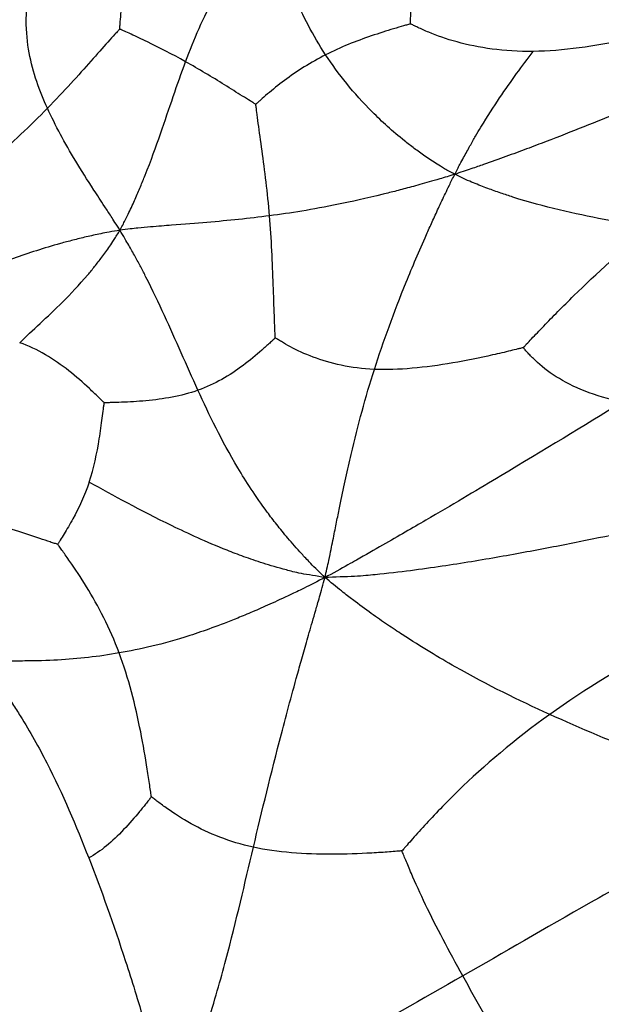
# Paper-space layout '_Sinistra' of a CAD drawing. Units: millimetres. Extents: x -261 to 262, y 0 to 907.
# Drawn here: x -171 to -95, y 97 to 226 of the extents above; entities that cross this region are included whole.
import ezdxf

# ---------------------------------------------------------------- set-up
doc = ezdxf.new("R2010")
doc.units = ezdxf.units.MM

psp = doc.layouts.new('_Sinistra')

# ---------------------------------------------------------------- linework, layer by layer
at = {"color": 7, "linetype": 'Continuous', "lineweight": 25}
for points, knots in [([(-149.18, 220.54), (-148.08, 223.5), (-146.89, 226.32), (-144.44, 230.66), (-143.52, 232.12), (-142.07, 234.05), (-141.77, 234.44), (-141.11, 235.24), (-140.76, 235.66), (-140.01, 236.51), (-139.57, 236.98), (-138.89, 237.67), (-138.65, 237.91), (-138.01, 238.51), (-137.61, 238.88), (-137.23, 239.21)], [0, 0, 0, 0, 0.5, 0.5, 0.75, 0.75, 0.8125, 0.8125, 0.875, 0.875, 0.9375, 0.9375, 0.96875, 0.96875, 1, 1, 1, 1]), ([(-130.84, 221.45), (-132.5, 223.97), (-133.85, 226.52), (-135.49, 230.61), (-135.96, 232.02), (-136.46, 233.93), (-136.56, 234.32), (-136.74, 235.12), (-136.82, 235.54), (-136.97, 236.4), (-137.04, 236.88), (-137.13, 237.6), (-137.16, 237.84), (-137.2, 238.47), (-137.22, 238.86), (-137.23, 239.21)], [0, 0, 0, 0, 0.5, 0.5, 0.75, 0.75, 0.8125, 0.8125, 0.875, 0.875, 0.9375, 0.9375, 0.96875, 0.96875, 1, 1, 1, 1]), ([(-157.8, 224.83), (-157.8, 224.88), (-157.79, 224.93), (-157.79, 225.06), (-157.78, 225.14), (-157.77, 225.4), (-157.75, 225.58), (-157.71, 226.19), (-157.66, 226.65), (-157.5, 228.09), (-157.33, 229.16), (-156.61, 232.45), (-155.82, 234.78), (-154.58, 237.04)], [0, 0, 0, 0, 0.03125, 0.03125, 0.0625, 0.0625, 0.125, 0.125, 0.25, 0.25, 0.5, 0.5, 1, 1, 1, 1]), ([(-119.71, 225.5), (-119.71, 225.54), (-119.71, 225.58), (-119.71, 225.68), (-119.71, 225.74), (-119.71, 225.95), (-119.71, 226.09), (-119.69, 226.57), (-119.67, 226.94), (-119.57, 228.09), (-119.44, 228.96), (-118.79, 231.66), (-118.02, 233.6), (-116.86, 235.46)], [0, 0, 0, 0, 0.03125, 0.03125, 0.0625, 0.0625, 0.125, 0.125, 0.25, 0.25, 0.5, 0.5, 1, 1, 1, 1]), ([(-169.24, 232.15), (-169.64, 231.67), (-170.07, 231.12), (-170.76, 230.23), (-171.03, 229.88), (-171.81, 228.86), (-172.33, 228.18), (-173.26, 226.93), (-173.71, 226.32), (-174.57, 225.15), (-174.99, 224.58), (-177.02, 221.77), (-178.52, 219.66), (-182.87, 213.47), (-185.6, 209.5), (-188.27, 205.51)], [0, 0, 0, 0, 0.03125, 0.03125, 0.0625, 0.0625, 0.125, 0.125, 0.1875, 0.1875, 0.25, 0.25, 0.5, 0.5, 1, 1, 1, 1]), ([(-167.27, 214.45), (-168.31, 216.74), (-169.17, 219.07), (-169.9, 223.02), (-170.05, 224.42), (-170.04, 226.38), (-170.03, 226.79), (-169.98, 227.63), (-169.95, 228.08), (-169.84, 229.01), (-169.77, 229.53), (-169.64, 230.32), (-169.59, 230.59), (-169.44, 231.31), (-169.34, 231.76), (-169.24, 232.15)], [0, 0, 0, 0, 0.5, 0.5, 0.75, 0.75, 0.8125, 0.8125, 0.875, 0.875, 0.9375, 0.9375, 0.96875, 0.96875, 1, 1, 1, 1]), ([(-81.14, 226.01), (-81.25, 225.98), (-81.33, 225.95), (-81.57, 225.89), (-81.73, 225.84), (-82.22, 225.7), (-82.57, 225.6), (-83.34, 225.39), (-83.75, 225.27), (-84.6, 225.04), (-85.05, 224.93), (-87.33, 224.33), (-89.35, 223.84), (-95.53, 222.56), (-99.82, 221.94), (-103.65, 221.89)], [0, 0, 0, 0, 0.03125, 0.03125, 0.0625, 0.0625, 0.125, 0.125, 0.1875, 0.1875, 0.25, 0.25, 0.5, 0.5, 1, 1, 1, 1]), ([(-157.8, 224.83), (-157.84, 224.79), (-157.87, 224.75), (-157.95, 224.66), (-158.01, 224.6), (-158.18, 224.41), (-158.31, 224.28), (-158.72, 223.83), (-159.03, 223.49), (-160.02, 222.38), (-160.77, 221.53), (-163.2, 218.79), (-165.07, 216.69), (-167.27, 214.45)], [0, 0, 0, 0, 0.03125, 0.03125, 0.0625, 0.0625, 0.125, 0.125, 0.25, 0.25, 0.5, 0.5, 1, 1, 1, 1]), ([(-149.18, 220.54), (-150.91, 221.51), (-152.64, 222.39), (-154.96, 223.52), (-155.69, 223.86), (-156.64, 224.3), (-156.94, 224.43), (-157.33, 224.61), (-157.44, 224.67), (-157.61, 224.74), (-157.66, 224.76), (-157.74, 224.8), (-157.76, 224.81), (-157.8, 224.83)], [0, 0, 0, 0, 0.5, 0.5, 0.75, 0.75, 0.875, 0.875, 0.9375, 0.9375, 0.96875, 0.96875, 1, 1, 1, 1]), ([(-119.71, 225.5), (-119.76, 225.48), (-119.81, 225.47), (-119.93, 225.44), (-120.01, 225.41), (-120.27, 225.34), (-120.45, 225.29), (-121.04, 225.12), (-121.47, 224.99), (-122.85, 224.58), (-123.85, 224.26), (-126.86, 223.24), (-128.9, 222.44), (-130.84, 221.45)], [0, 0, 0, 0, 0.03125, 0.03125, 0.0625, 0.0625, 0.125, 0.125, 0.25, 0.25, 0.5, 0.5, 1, 1, 1, 1]), ([(-103.65, 221.89), (-107.48, 221.84), (-110.85, 222.36), (-115.02, 223.51), (-116.26, 223.96), (-117.84, 224.61), (-118.33, 224.83), (-118.95, 225.12), (-119.14, 225.22), (-119.4, 225.34), (-119.48, 225.38), (-119.61, 225.45), (-119.66, 225.47), (-119.71, 225.5)], [0, 0, 0, 0, 0.5, 0.5, 0.75, 0.75, 0.875, 0.875, 0.9375, 0.9375, 0.96875, 0.96875, 1, 1, 1, 1]), ([(-113.93, 205.79), (-113.71, 206.23), (-113.46, 206.71), (-113.06, 207.46), (-112.92, 207.73), (-112.48, 208.53), (-112.19, 209.05), (-111.68, 209.97), (-111.43, 210.4), (-110.96, 211.21), (-110.73, 211.59), (-109.63, 213.42), (-108.82, 214.65), (-106.52, 218.08), (-105.1, 219.98), (-103.65, 221.89)], [0, 0, 0, 0, 0.03125, 0.03125, 0.0625, 0.0625, 0.125, 0.125, 0.1875, 0.1875, 0.25, 0.25, 0.5, 0.5, 1, 1, 1, 1]), ([(-73.89, 221.76), (-79.91, 219.1), (-85.96, 216.5), (-95.38, 212.66), (-98.58, 211.38), (-102.8, 209.77), (-103.65, 209.45), (-105.4, 208.79), (-106.31, 208.46), (-108.15, 207.79), (-109.16, 207.43), (-110.66, 206.9), (-111.16, 206.72), (-112.44, 206.29), (-113.23, 206.04), (-113.93, 205.79)], [0, 0, 0, 0, 0.5, 0.5, 0.75, 0.75, 0.8125, 0.8125, 0.875, 0.875, 0.9375, 0.9375, 0.96875, 0.96875, 1, 1, 1, 1]), ([(-157.78, 198.47), (-157.54, 198.91), (-157.29, 199.39), (-156.89, 200.18), (-156.74, 200.49), (-156.3, 201.4), (-156.02, 202.01), (-155.54, 203.12), (-155.31, 203.65), (-154.88, 204.68), (-154.68, 205.18), (-153.71, 207.62), (-153.07, 209.4), (-151.29, 214.5), (-150.28, 217.59), (-149.18, 220.54)], [0, 0, 0, 0, 0.03125, 0.03125, 0.0625, 0.0625, 0.125, 0.125, 0.1875, 0.1875, 0.25, 0.25, 0.5, 0.5, 1, 1, 1, 1]), ([(-139.98, 214.96), (-140.03, 214.99), (-140.06, 215.01), (-140.16, 215.07), (-140.22, 215.11), (-140.42, 215.23), (-140.56, 215.32), (-141.03, 215.61), (-141.37, 215.82), (-142.47, 216.5), (-143.26, 217.01), (-145.72, 218.53), (-147.45, 219.58), (-149.18, 220.54)], [0, 0, 0, 0, 0.03125, 0.03125, 0.0625, 0.0625, 0.125, 0.125, 0.25, 0.25, 0.5, 0.5, 1, 1, 1, 1]), ([(-130.84, 221.45), (-132.77, 220.47), (-134.6, 219.29), (-137.03, 217.49), (-137.79, 216.88), (-138.78, 216.04), (-139.09, 215.77), (-139.49, 215.41), (-139.61, 215.3), (-139.78, 215.15), (-139.83, 215.1), (-139.92, 215.02), (-139.95, 215), (-139.98, 214.96)], [0, 0, 0, 0, 0.5, 0.5, 0.75, 0.75, 0.875, 0.875, 0.9375, 0.9375, 0.96875, 0.96875, 1, 1, 1, 1]), ([(-113.93, 205.79), (-114.38, 206.05), (-114.87, 206.31), (-115.64, 206.76), (-115.93, 206.94), (-116.79, 207.49), (-117.34, 207.85), (-118.33, 208.53), (-118.79, 208.86), (-119.67, 209.52), (-120.09, 209.84), (-122.1, 211.45), (-123.47, 212.7), (-127.19, 216.44), (-129.17, 218.93), (-130.84, 221.45)], [0, 0, 0, 0, 0.03125, 0.03125, 0.0625, 0.0625, 0.125, 0.125, 0.1875, 0.1875, 0.25, 0.25, 0.5, 0.5, 1, 1, 1, 1]), ([(-167.27, 214.45), (-169.47, 212.22), (-171.98, 209.85), (-175.63, 206.52), (-176.82, 205.45), (-178.44, 204), (-178.95, 203.54), (-179.63, 202.93), (-179.84, 202.74), (-180.13, 202.48), (-180.22, 202.4), (-180.36, 202.28), (-180.42, 202.23), (-180.48, 202.17)], [0, 0, 0, 0, 0.5, 0.5, 0.75, 0.75, 0.875, 0.875, 0.9375, 0.9375, 0.96875, 0.96875, 1, 1, 1, 1]), ([(-157.78, 198.47), (-157.99, 198.82), (-158.24, 199.2), (-158.63, 199.82), (-158.78, 200.04), (-159.21, 200.72), (-159.5, 201.16), (-160.02, 201.95), (-160.27, 202.33), (-160.74, 203.06), (-160.96, 203.4), (-162.07, 205.1), (-162.85, 206.34), (-165.02, 209.92), (-166.23, 212.17), (-167.27, 214.45)], [0, 0, 0, 0, 0.03125, 0.03125, 0.0625, 0.0625, 0.125, 0.125, 0.1875, 0.1875, 0.25, 0.25, 0.5, 0.5, 1, 1, 1, 1]), ([(-138.18, 200.37), (-138.43, 203.39), (-138.81, 206.3), (-139.34, 210.18), (-139.51, 211.39), (-139.73, 213), (-139.8, 213.49), (-139.88, 214.16), (-139.91, 214.35), (-139.94, 214.63), (-139.95, 214.72), (-139.97, 214.86), (-139.98, 214.91), (-139.98, 214.96)], [0, 0, 0, 0, 0.5, 0.5, 0.75, 0.75, 0.875, 0.875, 0.9375, 0.9375, 0.96875, 0.96875, 1, 1, 1, 1]), ([(-113.93, 205.79), (-114.59, 205.6), (-115.31, 205.37), (-116.45, 205.02), (-116.87, 204.91), (-118.1, 204.56), (-118.9, 204.34), (-120.29, 203.96), (-120.95, 203.79), (-122.18, 203.47), (-122.76, 203.32), (-125.56, 202.64), (-127.44, 202.22), (-132.62, 201.17), (-135.46, 200.72), (-138.18, 200.37)], [0, 0, 0, 0, 0.03125, 0.03125, 0.0625, 0.0625, 0.125, 0.125, 0.1875, 0.1875, 0.25, 0.25, 0.5, 0.5, 1, 1, 1, 1]), ([(-124.45, 180.26), (-123.28, 183.93), (-121.9, 187.69), (-119.48, 193.67), (-118.61, 195.72), (-117.39, 198.46), (-117.14, 199.01), (-116.62, 200.16), (-116.35, 200.75), (-115.78, 201.97), (-115.47, 202.63), (-114.99, 203.63), (-114.83, 203.96), (-114.42, 204.81), (-114.17, 205.33), (-113.93, 205.79)], [0, 0, 0, 0, 0.5, 0.5, 0.75, 0.75, 0.8125, 0.8125, 0.875, 0.875, 0.9375, 0.9375, 0.96875, 0.96875, 1, 1, 1, 1]), ([(-88.43, 198.94), (-92.47, 199.5), (-96.31, 200.19), (-102.2, 201.61), (-104.19, 202.14), (-106.83, 202.98), (-107.36, 203.16), (-108.46, 203.53), (-109.03, 203.74), (-110.2, 204.17), (-110.84, 204.43), (-111.8, 204.82), (-112.12, 204.95), (-112.96, 205.33), (-113.47, 205.58), (-113.93, 205.79)], [0, 0, 0, 0, 0.5, 0.5, 0.75, 0.75, 0.8125, 0.8125, 0.875, 0.875, 0.9375, 0.9375, 0.96875, 0.96875, 1, 1, 1, 1]), ([(-138.18, 200.37), (-140.91, 200.01), (-143.52, 199.74), (-147.82, 199.38), (-149.32, 199.27), (-151.45, 199.1), (-151.88, 199.07), (-152.8, 198.99), (-153.28, 198.95), (-154.3, 198.86), (-154.87, 198.81), (-155.74, 198.72), (-156.04, 198.69), (-156.83, 198.59), (-157.33, 198.53), (-157.78, 198.47)], [0, 0, 0, 0, 0.5, 0.5, 0.75, 0.75, 0.8125, 0.8125, 0.875, 0.875, 0.9375, 0.9375, 0.96875, 0.96875, 1, 1, 1, 1]), ([(-137.44, 184.38), (-137.44, 184.45), (-137.44, 184.51), (-137.45, 184.67), (-137.45, 184.77), (-137.47, 185.09), (-137.48, 185.33), (-137.51, 186.09), (-137.53, 186.67), (-137.6, 188.51), (-137.65, 189.89), (-137.8, 194.21), (-137.93, 197.34), (-138.18, 200.37)], [0, 0, 0, 0, 0.03125, 0.03125, 0.0625, 0.0625, 0.125, 0.125, 0.25, 0.25, 0.5, 0.5, 1, 1, 1, 1]), ([(-104.96, 183.11), (-104.9, 183.17), (-104.84, 183.23), (-104.7, 183.38), (-104.61, 183.48), (-104.31, 183.8), (-104.1, 184.02), (-103.39, 184.77), (-102.86, 185.33), (-101.11, 187.14), (-99.78, 188.49), (-95.41, 192.76), (-92.02, 195.89), (-88.43, 198.94)], [0, 0, 0, 0, 0.03125, 0.03125, 0.0625, 0.0625, 0.125, 0.125, 0.25, 0.25, 0.5, 0.5, 1, 1, 1, 1]), ([(-157.78, 198.47), (-158.25, 198.39), (-158.77, 198.31), (-159.62, 198.15), (-159.95, 198.09), (-160.93, 197.88), (-161.59, 197.74), (-162.78, 197.46), (-163.37, 197.32), (-164.49, 197.03), (-165.04, 196.89), (-167.73, 196.13), (-169.75, 195.48), (-175.66, 193.39), (-179.41, 191.8), (-183.1, 190.08)], [0, 0, 0, 0, 0.03125, 0.03125, 0.0625, 0.0625, 0.125, 0.125, 0.1875, 0.1875, 0.25, 0.25, 0.5, 0.5, 1, 1, 1, 1]), ([(-170.91, 183.74), (-169.22, 185.4), (-167.34, 187.05), (-164.23, 190.14), (-163.15, 191.28), (-161.69, 192.99), (-161.4, 193.35), (-160.79, 194.11), (-160.47, 194.52), (-159.82, 195.38), (-159.47, 195.88), (-158.94, 196.64), (-158.76, 196.9), (-158.31, 197.61), (-158.02, 198.06), (-157.78, 198.47)], [0, 0, 0, 0, 0.5, 0.5, 0.75, 0.75, 0.8125, 0.8125, 0.875, 0.875, 0.9375, 0.9375, 0.96875, 0.96875, 1, 1, 1, 1]), ([(-147.56, 177.52), (-149.05, 180.78), (-150.45, 184.02), (-152.71, 188.96), (-153.49, 190.61), (-154.59, 192.78), (-154.81, 193.22), (-155.29, 194.11), (-155.53, 194.57), (-156.05, 195.51), (-156.34, 196.02), (-156.78, 196.79), (-156.93, 197.05), (-157.32, 197.71), (-157.56, 198.11), (-157.78, 198.47)], [0, 0, 0, 0, 0.5, 0.5, 0.75, 0.75, 0.8125, 0.8125, 0.875, 0.875, 0.9375, 0.9375, 0.96875, 0.96875, 1, 1, 1, 1]), ([(-137.44, 184.38), (-137.48, 184.34), (-137.51, 184.31), (-137.61, 184.22), (-137.67, 184.16), (-137.87, 183.98), (-138.01, 183.85), (-138.48, 183.42), (-138.83, 183.1), (-139.94, 182.12), (-140.77, 181.43), (-143.41, 179.46), (-145.38, 178.3), (-147.56, 177.52)], [0, 0, 0, 0, 0.03125, 0.03125, 0.0625, 0.0625, 0.125, 0.125, 0.25, 0.25, 0.5, 0.5, 1, 1, 1, 1]), ([(-124.45, 180.26), (-127.56, 180.4), (-130.23, 181.02), (-133.58, 182.28), (-134.59, 182.76), (-135.89, 183.45), (-136.28, 183.68), (-136.81, 183.99), (-136.96, 184.09), (-137.18, 184.22), (-137.25, 184.26), (-137.35, 184.33), (-137.39, 184.35), (-137.44, 184.38)], [0, 0, 0, 0, 0.5, 0.5, 0.75, 0.75, 0.875, 0.875, 0.9375, 0.9375, 0.96875, 0.96875, 1, 1, 1, 1]), ([(-159.83, 175.88), (-159.88, 175.92), (-159.92, 175.96), (-160.03, 176.07), (-160.1, 176.14), (-160.32, 176.35), (-160.47, 176.5), (-160.82, 176.83), (-161, 177.01), (-161.38, 177.37), (-161.58, 177.56), (-162.6, 178.51), (-163.51, 179.31), (-166.41, 181.6), (-168.57, 182.95), (-170.91, 183.74)], [0, 0, 0, 0, 0.03125, 0.03125, 0.0625, 0.0625, 0.125, 0.125, 0.1875, 0.1875, 0.25, 0.25, 0.5, 0.5, 1, 1, 1, 1]), ([(-104.96, 183.11), (-105.05, 183.08), (-105.14, 183.06), (-105.36, 183), (-105.5, 182.97), (-105.96, 182.86), (-106.28, 182.78), (-106.99, 182.6), (-107.37, 182.51), (-108.15, 182.33), (-108.55, 182.24), (-110.62, 181.77), (-112.41, 181.4), (-117.78, 180.48), (-121.33, 180.13), (-124.45, 180.26)], [0, 0, 0, 0, 0.03125, 0.03125, 0.0625, 0.0625, 0.125, 0.125, 0.1875, 0.1875, 0.25, 0.25, 0.5, 0.5, 1, 1, 1, 1]), ([(-91.98, 175.96), (-95.61, 176.73), (-98.48, 177.93), (-101.72, 179.98), (-102.62, 180.71), (-103.72, 181.75), (-104.05, 182.08), (-104.47, 182.53), (-104.59, 182.67), (-104.76, 182.87), (-104.81, 182.93), (-104.89, 183.03), (-104.92, 183.06), (-104.96, 183.11)], [0, 0, 0, 0, 0.5, 0.5, 0.75, 0.75, 0.875, 0.875, 0.9375, 0.9375, 0.96875, 0.96875, 1, 1, 1, 1]), ([(-130.92, 152.99), (-130.76, 153.73), (-130.56, 154.58), (-130.29, 155.84), (-130.21, 156.25), (-129.97, 157.46), (-129.8, 158.28), (-129.52, 159.68), (-129.39, 160.34), (-129.13, 161.6), (-129.01, 162.19), (-128.65, 163.93), (-128.41, 165.02), (-127.95, 167.11), (-127.73, 168.11), (-126.58, 173.01), (-125.62, 176.59), (-124.45, 180.26)], [0, 0, 0, 0, 0.03125, 0.03125, 0.0625, 0.0625, 0.125, 0.125, 0.1875, 0.1875, 0.25, 0.25, 0.375, 0.375, 0.5, 0.5, 1, 1, 1, 1]), ([(-147.56, 177.52), (-149.74, 176.74), (-152.12, 176.36), (-155.49, 176.04), (-156.58, 175.98), (-158.04, 175.93), (-158.49, 175.91), (-159.1, 175.9), (-159.28, 175.89), (-159.53, 175.88), (-159.61, 175.88), (-159.74, 175.88), (-159.78, 175.88), (-159.83, 175.88)], [0, 0, 0, 0, 0.5, 0.5, 0.75, 0.75, 0.875, 0.875, 0.9375, 0.9375, 0.96875, 0.96875, 1, 1, 1, 1]), ([(-130.92, 152.99), (-131.57, 153.62), (-132.27, 154.32), (-133.31, 155.37), (-133.64, 155.73), (-134.62, 156.8), (-135.26, 157.52), (-136.31, 158.77), (-136.8, 159.37), (-137.69, 160.5), (-138.1, 161.04), (-139.27, 162.62), (-139.96, 163.62), (-141.22, 165.54), (-141.79, 166.46), (-144.48, 170.97), (-146.07, 174.26), (-147.56, 177.52)], [0, 0, 0, 0, 0.03125, 0.03125, 0.0625, 0.0625, 0.125, 0.125, 0.1875, 0.1875, 0.25, 0.25, 0.375, 0.375, 0.5, 0.5, 1, 1, 1, 1]), ([(-161.79, 165.49), (-161.2, 167.29), (-160.78, 169.27), (-160.33, 172.12), (-160.2, 173.05), (-160.04, 174.3), (-159.99, 174.7), (-159.92, 175.23), (-159.9, 175.39), (-159.87, 175.61), (-159.86, 175.68), (-159.85, 175.79), (-159.84, 175.83), (-159.83, 175.88)], [0, 0, 0, 0, 0.5, 0.5, 0.75, 0.75, 0.875, 0.875, 0.9375, 0.9375, 0.96875, 0.96875, 1, 1, 1, 1]), ([(-91.98, 175.96), (-97.12, 172.81), (-102.23, 169.7), (-109.33, 165.46), (-110.78, 164.59), (-113.82, 162.79), (-115.41, 161.86), (-117.94, 160.38), (-118.81, 159.88), (-120.62, 158.82), (-121.59, 158.26), (-123.6, 157.11), (-124.77, 156.44), (-126.49, 155.46), (-127.07, 155.12), (-128.79, 154.17), (-129.94, 153.55), (-130.92, 152.99)], [0, 0, 0, 0, 0.5, 0.5, 0.625, 0.625, 0.75, 0.75, 0.8125, 0.8125, 0.875, 0.875, 0.9375, 0.9375, 0.96875, 0.96875, 1, 1, 1, 1]), ([(-161.79, 165.49), (-162.39, 163.7), (-163.17, 162.09), (-164.34, 159.97), (-164.74, 159.31), (-165.27, 158.43), (-165.44, 158.16), (-165.66, 157.79), (-165.73, 157.68), (-165.82, 157.53), (-165.85, 157.48), (-165.9, 157.4), (-165.91, 157.37), (-165.93, 157.34)], [0, 0, 0, 0, 0.5, 0.5, 0.75, 0.75, 0.875, 0.875, 0.9375, 0.9375, 0.96875, 0.96875, 1, 1, 1, 1]), ([(-130.92, 152.99), (-131.99, 153.19), (-133.16, 153.36), (-134.88, 153.69), (-135.44, 153.84), (-137.06, 154.29), (-138.14, 154.59), (-139.93, 155.16), (-140.77, 155.45), (-142.32, 156.01), (-143.04, 156.29), (-145.13, 157.12), (-146.4, 157.66), (-148.78, 158.73), (-149.88, 159.25), (-155.17, 161.82), (-158.63, 163.74), (-161.79, 165.49)], [0, 0, 0, 0, 0.03125, 0.03125, 0.0625, 0.0625, 0.125, 0.125, 0.1875, 0.1875, 0.25, 0.25, 0.375, 0.375, 0.5, 0.5, 1, 1, 1, 1]), ([(-71.89, 163.21), (-80.25, 161.34), (-88.67, 159.47), (-99.86, 157.22), (-102.14, 156.78), (-106.82, 155.91), (-109.23, 155.49), (-112.99, 154.87), (-114.26, 154.67), (-116.91, 154.27), (-118.29, 154.08), (-121.14, 153.71), (-122.76, 153.54), (-125.14, 153.29), (-125.93, 153.2), (-128.19, 153.09), (-129.67, 153.07), (-130.92, 152.99)], [0, 0, 0, 0, 0.5, 0.5, 0.625, 0.625, 0.75, 0.75, 0.8125, 0.8125, 0.875, 0.875, 0.9375, 0.9375, 0.96875, 0.96875, 1, 1, 1, 1]), ([(-165.93, 157.34), (-165.99, 157.36), (-166.04, 157.38), (-166.17, 157.42), (-166.25, 157.45), (-166.52, 157.53), (-166.71, 157.59), (-167.34, 157.8), (-167.8, 157.95), (-169.27, 158.43), (-170.34, 158.79), (-173.68, 159.9), (-176.04, 160.69), (-178.39, 161.5)], [0, 0, 0, 0, 0.03125, 0.03125, 0.0625, 0.0625, 0.125, 0.125, 0.25, 0.25, 0.5, 0.5, 1, 1, 1, 1]), ([(-157.88, 143.12), (-159.09, 146.38), (-160.63, 149.3), (-162.9, 153.02), (-163.66, 154.14), (-164.67, 155.6), (-164.99, 156.05), (-165.42, 156.63), (-165.54, 156.81), (-165.72, 157.05), (-165.78, 157.13), (-165.87, 157.25), (-165.9, 157.29), (-165.93, 157.34)], [0, 0, 0, 0, 0.5, 0.5, 0.75, 0.75, 0.875, 0.875, 0.9375, 0.9375, 0.96875, 0.96875, 1, 1, 1, 1]), ([(-130.92, 152.99), (-131.84, 152.54), (-132.88, 152), (-134.41, 151.24), (-134.91, 151), (-136.37, 150.32), (-137.34, 149.87), (-138.95, 149.15), (-139.7, 148.81), (-141.09, 148.22), (-141.73, 147.95), (-143.58, 147.2), (-144.7, 146.77), (-146.77, 146.02), (-147.72, 145.7), (-152.26, 144.24), (-155.14, 143.59), (-157.88, 143.12)], [0, 0, 0, 0, 0.03125, 0.03125, 0.0625, 0.0625, 0.125, 0.125, 0.1875, 0.1875, 0.25, 0.25, 0.375, 0.375, 0.5, 0.5, 1, 1, 1, 1]), ([(-140.3, 117.68), (-139.17, 122.46), (-137.99, 127.3), (-136.28, 133.85), (-135.93, 135.19), (-135.18, 137.96), (-134.79, 139.4), (-134.15, 141.67), (-133.94, 142.44), (-133.48, 144.06), (-133.24, 144.92), (-132.72, 146.69), (-132.43, 147.71), (-131.99, 149.22), (-131.84, 149.74), (-131.42, 151.19), (-131.16, 152.15), (-130.92, 152.99)], [0, 0, 0, 0, 0.5, 0.5, 0.625, 0.625, 0.75, 0.75, 0.8125, 0.8125, 0.875, 0.875, 0.9375, 0.9375, 0.96875, 0.96875, 1, 1, 1, 1]), ([(-101.49, 135.08), (-105.57, 136.92), (-109.54, 138.87), (-114.95, 141.92), (-116.05, 142.56), (-118.34, 143.95), (-119.54, 144.7), (-121.42, 145.93), (-122.07, 146.36), (-123.41, 147.28), (-124.13, 147.77), (-125.61, 148.83), (-126.47, 149.47), (-127.72, 150.42), (-128.15, 150.74), (-129.39, 151.74), (-130.23, 152.42), (-130.92, 152.99)], [0, 0, 0, 0, 0.5, 0.5, 0.625, 0.625, 0.75, 0.75, 0.8125, 0.8125, 0.875, 0.875, 0.9375, 0.9375, 0.96875, 0.96875, 1, 1, 1, 1]), ([(-73.81, 150.65), (-73.94, 150.59), (-74.05, 150.54), (-74.35, 150.4), (-74.54, 150.3), (-75.16, 150.01), (-75.59, 149.8), (-76.56, 149.34), (-77.07, 149.09), (-78.13, 148.57), (-78.69, 148.3), (-81.53, 146.89), (-84.04, 145.6), (-91.66, 141.48), (-96.88, 138.37), (-101.49, 135.08)], [0, 0, 0, 0, 0.03125, 0.03125, 0.0625, 0.0625, 0.125, 0.125, 0.1875, 0.1875, 0.25, 0.25, 0.5, 0.5, 1, 1, 1, 1]), ([(-157.88, 143.12), (-160.61, 142.64), (-163.21, 142.35), (-167.31, 142.12), (-168.71, 142.09), (-170.63, 142.07), (-171.03, 142.06), (-171.84, 142.06), (-172.27, 142.06), (-173.16, 142.06), (-173.65, 142.06), (-174.4, 142.06), (-174.65, 142.06), (-175.31, 142.05), (-175.73, 142.05), (-176.1, 142.04)], [0, 0, 0, 0, 0.5, 0.5, 0.75, 0.75, 0.8125, 0.8125, 0.875, 0.875, 0.9375, 0.9375, 0.96875, 0.96875, 1, 1, 1, 1]), ([(-153.66, 124.3), (-153.68, 124.38), (-153.69, 124.45), (-153.71, 124.65), (-153.73, 124.78), (-153.79, 125.19), (-153.83, 125.48), (-153.97, 126.43), (-154.08, 127.15), (-154.44, 129.42), (-154.72, 131.09), (-155.75, 136.24), (-156.66, 139.85), (-157.88, 143.12)], [0, 0, 0, 0, 0.03125, 0.03125, 0.0625, 0.0625, 0.125, 0.125, 0.25, 0.25, 0.5, 0.5, 1, 1, 1, 1]), ([(-176.1, 142.04), (-175.75, 141.63), (-175.36, 141.18), (-174.73, 140.43), (-174.5, 140.13), (-173.82, 139.24), (-173.37, 138.65), (-172.58, 137.54), (-172.2, 136.99), (-171.49, 135.93), (-171.16, 135.4), (-169.52, 132.8), (-168.4, 130.77), (-165.28, 124.65), (-163.52, 120.53), (-161.87, 116.29)], [0, 0, 0, 0, 0.03125, 0.03125, 0.0625, 0.0625, 0.125, 0.125, 0.1875, 0.1875, 0.25, 0.25, 0.5, 0.5, 1, 1, 1, 1]), ([(-101.49, 135.08), (-106.11, 131.79), (-110.12, 128.33), (-115.11, 123.48), (-116.61, 121.92), (-118.21, 120.17), (-118.52, 119.83), (-119.11, 119.18), (-119.38, 118.87), (-119.9, 118.29), (-120.13, 118.02), (-120.45, 117.65), (-120.55, 117.53), (-120.71, 117.35), (-120.77, 117.29), (-120.84, 117.21)], [0, 0, 0, 0, 0.5, 0.5, 0.75, 0.75, 0.8125, 0.8125, 0.875, 0.875, 0.9375, 0.9375, 0.96875, 0.96875, 1, 1, 1, 1]), ([(-72.6, 123.22), (-73.15, 123.43), (-73.77, 123.68), (-74.77, 124.07), (-75.16, 124.23), (-76.31, 124.69), (-77.08, 124.99), (-78.48, 125.55), (-79.16, 125.82), (-80.46, 126.35), (-81.1, 126.6), (-84.21, 127.85), (-86.52, 128.77), (-93.23, 131.49), (-97.41, 133.23), (-101.49, 135.08)], [0, 0, 0, 0, 0.03125, 0.03125, 0.0625, 0.0625, 0.125, 0.125, 0.1875, 0.1875, 0.25, 0.25, 0.5, 0.5, 1, 1, 1, 1]), ([(-153.66, 124.3), (-153.7, 124.25), (-153.73, 124.21), (-153.82, 124.1), (-153.87, 124.03), (-154.04, 123.81), (-154.17, 123.65), (-154.58, 123.13), (-154.88, 122.76), (-155.85, 121.58), (-156.56, 120.76), (-158.76, 118.44), (-160.32, 117.1), (-161.87, 116.29)], [0, 0, 0, 0, 0.03125, 0.03125, 0.0625, 0.0625, 0.125, 0.125, 0.25, 0.25, 0.5, 0.5, 1, 1, 1, 1]), ([(-140.3, 117.68), (-143.45, 118.37), (-146.16, 119.49), (-149.61, 121.41), (-150.66, 122.09), (-152.02, 123.04), (-152.44, 123.35), (-152.99, 123.77), (-153.16, 123.9), (-153.39, 124.08), (-153.46, 124.14), (-153.58, 124.23), (-153.62, 124.26), (-153.66, 124.3)], [0, 0, 0, 0, 0.5, 0.5, 0.75, 0.75, 0.875, 0.875, 0.9375, 0.9375, 0.96875, 0.96875, 1, 1, 1, 1]), ([(-72.6, 123.22), (-73.49, 122.76), (-74.49, 122.26), (-76.08, 121.44), (-76.68, 121.13), (-78.46, 120.2), (-79.62, 119.58), (-81.71, 118.46), (-82.72, 117.92), (-84.62, 116.88), (-85.54, 116.38), (-88.2, 114.91), (-89.89, 113.98), (-93.11, 112.16), (-94.66, 111.29), (-102.18, 107.01), (-107.57, 103.88), (-112.87, 100.83)], [0, 0, 0, 0, 0.03125, 0.03125, 0.0625, 0.0625, 0.125, 0.125, 0.1875, 0.1875, 0.25, 0.25, 0.375, 0.375, 0.5, 0.5, 1, 1, 1, 1]), ([(-151.58, 81.72), (-151.14, 82.64), (-150.59, 83.69), (-149.83, 85.27), (-149.61, 85.81), (-148.95, 87.41), (-148.5, 88.48), (-147.8, 90.34), (-147.48, 91.23), (-146.9, 92.9), (-146.63, 93.7), (-145.88, 96.03), (-145.43, 97.49), (-144.62, 100.29), (-144.25, 101.63), (-142.51, 108.17), (-141.43, 112.9), (-140.3, 117.68)], [0, 0, 0, 0, 0.03125, 0.03125, 0.0625, 0.0625, 0.125, 0.125, 0.1875, 0.1875, 0.25, 0.25, 0.375, 0.375, 0.5, 0.5, 1, 1, 1, 1]), ([(-120.84, 117.21), (-120.93, 117.2), (-121.01, 117.19), (-121.23, 117.18), (-121.38, 117.16), (-121.82, 117.13), (-122.14, 117.1), (-122.85, 117.05), (-123.22, 117.02), (-123.99, 116.97), (-124.39, 116.95), (-126.44, 116.83), (-128.23, 116.77), (-133.59, 116.76), (-137.16, 117), (-140.3, 117.68)], [0, 0, 0, 0, 0.03125, 0.03125, 0.0625, 0.0625, 0.125, 0.125, 0.1875, 0.1875, 0.25, 0.25, 0.5, 0.5, 1, 1, 1, 1]), ([(-161.87, 116.29), (-160.21, 112.06), (-158.65, 107.7), (-156.64, 101.5), (-156.23, 100.23), (-155.41, 97.54), (-154.98, 96.13), (-154.33, 93.86), (-154.11, 93.08), (-153.66, 91.44), (-153.43, 90.56), (-152.96, 88.71), (-152.71, 87.63), (-152.34, 86.01), (-152.21, 85.47), (-151.91, 83.82), (-151.75, 82.7), (-151.58, 81.72)], [0, 0, 0, 0, 0.5, 0.5, 0.625, 0.625, 0.75, 0.75, 0.8125, 0.8125, 0.875, 0.875, 0.9375, 0.9375, 0.96875, 0.96875, 1, 1, 1, 1]), ([(-112.87, 100.83), (-114.67, 104.08), (-116.35, 107.25), (-118.44, 111.62), (-119.07, 113.01), (-119.88, 114.87), (-120.13, 115.46), (-120.45, 116.24), (-120.54, 116.48), (-120.68, 116.81), (-120.72, 116.92), (-120.78, 117.08), (-120.81, 117.14), (-120.84, 117.21)], [0, 0, 0, 0, 0.5, 0.5, 0.75, 0.75, 0.875, 0.875, 0.9375, 0.9375, 0.96875, 0.96875, 1, 1, 1, 1]), ([(-112.87, 100.83), (-118.16, 97.78), (-123.38, 94.81), (-130.51, 91.05), (-131.97, 90.29), (-135, 88.76), (-136.58, 87.99), (-139.08, 86.81), (-139.94, 86.42), (-141.73, 85.61), (-142.67, 85.19), (-144.64, 84.35), (-145.77, 83.89), (-147.44, 83.21), (-148, 82.98), (-149.62, 82.41), (-150.69, 82.05), (-151.58, 81.72)], [0, 0, 0, 0, 0.5, 0.5, 0.625, 0.625, 0.75, 0.75, 0.8125, 0.8125, 0.875, 0.875, 0.9375, 0.9375, 0.96875, 0.96875, 1, 1, 1, 1]), ([(-102.91, 83.78), (-102.96, 83.85), (-103, 83.91), (-103.1, 84.08), (-103.17, 84.19), (-103.38, 84.53), (-103.53, 84.78), (-104.03, 85.59), (-104.4, 86.2), (-105.58, 88.16), (-106.45, 89.63), (-109.15, 94.23), (-111.07, 97.57), (-112.87, 100.83)], [0, 0, 0, 0, 0.03125, 0.03125, 0.0625, 0.0625, 0.125, 0.125, 0.25, 0.25, 0.5, 0.5, 1, 1, 1, 1])]:
    psp.add_open_spline(points, degree=3, knots=knots, dxfattribs=at)

doc.saveas('drawing.dxf')
